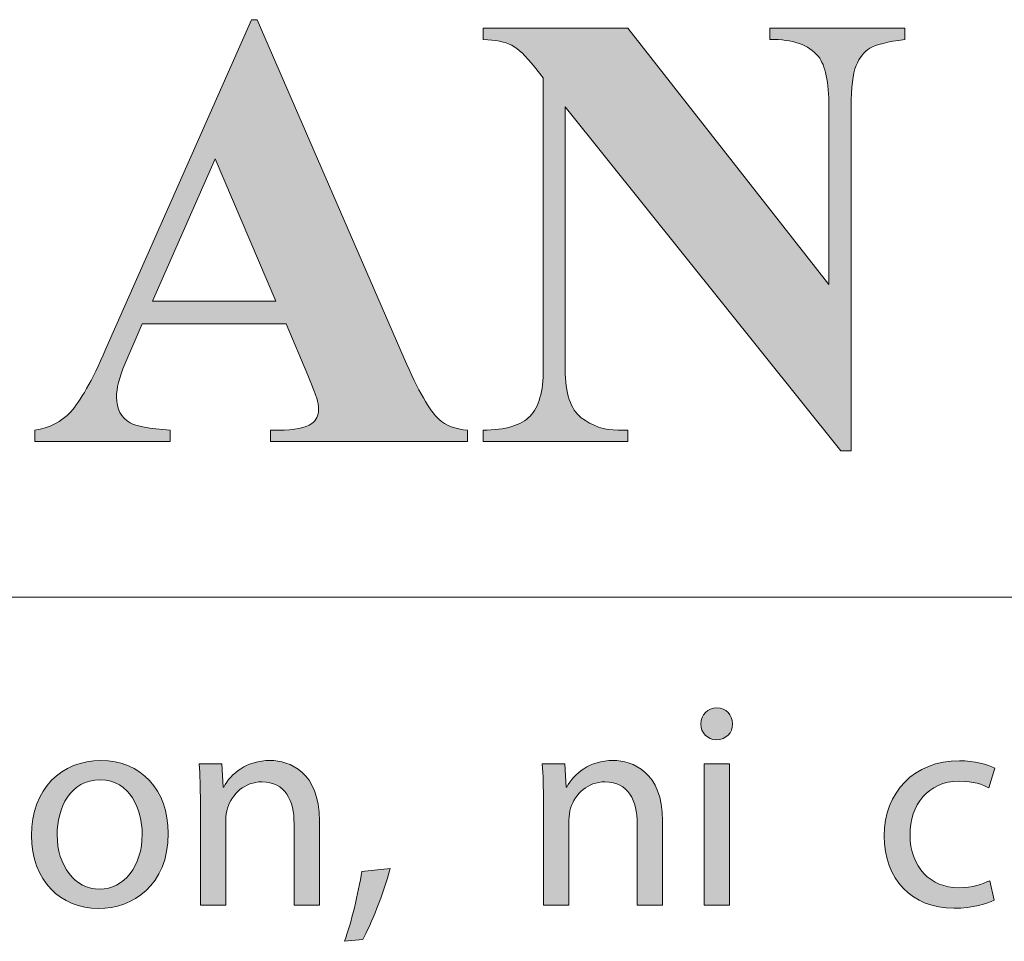
# Model space of a CAD drawing. Units: inches. Extents: x 0 to 16.5, y 0 to 11.7.
# Drawn here: x 13.2 to 13.7, y 0.4 to 0.9 of the extents above; entities that cross this region are included whole.
import ezdxf

# ---------------------------------------------------------------- set-up
doc = ezdxf.new("R2010")
doc.units = ezdxf.units.IN
doc.header["$MEASUREMENT"] = 0
doc.layers.add('Calque 1', color=7, linetype='Continuous')

# ---------------------------------------------------------------- blocks, each defined once
blk = doc.blocks.new('block 3')
at = {"layer": 'Calque 1', "true_color": 0xffffff}
h = blk.add_hatch(color=7, dxfattribs=at)
h.dxf.hatch_style = 2
edge = h.paths.add_edge_path()
edge.add_spline(control_points=[(13.5483, 0.53152), (13.54843, 0.52744), (13.54548, 0.52417), (13.54076, 0.52417), (13.53658, 0.52417), (13.53361, 0.52744), (13.53361, 0.53152), (13.53361, 0.53575), (13.53672, 0.53902), (13.54103, 0.53902), (13.54548, 0.53902), (13.5483, 0.53575), (13.5483, 0.53152)], knot_values=[0, 0, 0, 0, 1, 1, 1, 2, 2, 2, 3, 3, 3, 4, 4, 4, 4], degree=3, periodic=1)
h.paths.add_polyline_path([(13.53509, 0.44704), (13.53509, 0.51299), (13.54696, 0.51299), (13.54696, 0.44704)])
h = blk.add_hatch(color=7, dxfattribs=at)
h.dxf.hatch_style = 2
edge = h.paths.add_edge_path()
edge.add_spline(control_points=[(13.2854, 0.48056), (13.2854, 0.45616), (13.26869, 0.44553), (13.25292, 0.44553), (13.23526, 0.44553), (13.22165, 0.45862), (13.22165, 0.47947), (13.22165, 0.50155), (13.23593, 0.51449), (13.254, 0.51449), (13.27273, 0.51449), (13.2854, 0.50072), (13.2854, 0.48056)], knot_values=[0, 0, 0, 0, 1, 1, 1, 2, 2, 2, 3, 3, 3, 4, 4, 4, 4], degree=3, periodic=1)
edge = h.paths.add_edge_path()
edge.add_spline(control_points=[(13.23364, 0.47987), (13.23364, 0.46543), (13.24186, 0.45454), (13.25346, 0.45454), (13.26478, 0.45454), (13.27327, 0.46529), (13.27327, 0.48014), (13.27327, 0.49132), (13.26774, 0.50549), (13.25373, 0.50549), (13.23971, 0.50549), (13.23364, 0.49242), (13.23364, 0.47987)], knot_values=[0, 0, 0, 0, 1, 1, 1, 2, 2, 2, 3, 3, 3, 4, 4, 4, 4], degree=3, periodic=1)
h = blk.add_hatch(color=7, dxfattribs=at)
h.dxf.hatch_style = 2
edge = h.paths.add_edge_path()
edge.add_spline(control_points=[(13.30037, 0.49514), (13.30037, 0.50195), (13.30024, 0.50754), (13.29985, 0.51299), (13.29985, 0.51299), (13.31036, 0.51299), (13.31036, 0.51299), (13.31036, 0.51299), (13.31104, 0.50209), (13.31104, 0.50209), (13.31104, 0.50209), (13.31129, 0.50209), (13.31129, 0.50209), (13.31453, 0.50836), (13.32208, 0.51449), (13.33286, 0.51449), (13.34189, 0.51449), (13.35592, 0.50903), (13.35592, 0.48642), (13.35592, 0.48642), (13.35592, 0.44704), (13.35592, 0.44704), (13.35592, 0.44704), (13.34405, 0.44704), (13.34405, 0.44704), (13.34405, 0.44704), (13.34405, 0.48505), (13.34405, 0.48505), (13.34405, 0.49569), (13.34014, 0.50454), (13.32895, 0.50454), (13.32114, 0.50454), (13.31508, 0.49896), (13.31306, 0.49228), (13.31251, 0.49078), (13.31224, 0.48873), (13.31224, 0.48669), (13.31224, 0.48669), (13.31224, 0.44704), (13.31224, 0.44704), (13.31224, 0.44704), (13.30037, 0.44704), (13.30037, 0.44704), (13.30037, 0.44704), (13.30037, 0.49514), (13.30037, 0.49514)], knot_values=[0, 0, 0, 0, 1, 1, 1, 2, 2, 2, 3, 3, 3, 4, 4, 4, 5, 5, 5, 6, 6, 6, 7, 7, 7, 8, 8, 8, 9, 9, 9, 10, 10, 10, 11, 11, 11, 12, 12, 12, 13, 13, 13, 14, 14, 14, 15, 15, 15, 15], degree=3, periodic=1)
h = blk.add_hatch(color=7, dxfattribs=at)
h.dxf.hatch_style = 2
edge = h.paths.add_edge_path()
edge.add_spline(control_points=[(13.46026, 0.49514), (13.46026, 0.50195), (13.46012, 0.50754), (13.45973, 0.51299), (13.45973, 0.51299), (13.47024, 0.51299), (13.47024, 0.51299), (13.47024, 0.51299), (13.47092, 0.50209), (13.47092, 0.50209), (13.47092, 0.50209), (13.47118, 0.50209), (13.47118, 0.50209), (13.47442, 0.50836), (13.48196, 0.51449), (13.49274, 0.51449), (13.50178, 0.51449), (13.5158, 0.50903), (13.5158, 0.48642), (13.5158, 0.48642), (13.5158, 0.44704), (13.5158, 0.44704), (13.5158, 0.44704), (13.50393, 0.44704), (13.50393, 0.44704), (13.50393, 0.44704), (13.50393, 0.48505), (13.50393, 0.48505), (13.50393, 0.49569), (13.50003, 0.50454), (13.48884, 0.50454), (13.48102, 0.50454), (13.47496, 0.49896), (13.47294, 0.49228), (13.4724, 0.49078), (13.47213, 0.48873), (13.47213, 0.48669), (13.47213, 0.48669), (13.47213, 0.44704), (13.47213, 0.44704), (13.47213, 0.44704), (13.46026, 0.44704), (13.46026, 0.44704), (13.46026, 0.44704), (13.46026, 0.49514), (13.46026, 0.49514)], knot_values=[0, 0, 0, 0, 1, 1, 1, 2, 2, 2, 3, 3, 3, 4, 4, 4, 5, 5, 5, 6, 6, 6, 7, 7, 7, 8, 8, 8, 9, 9, 9, 10, 10, 10, 11, 11, 11, 12, 12, 12, 13, 13, 13, 14, 14, 14, 15, 15, 15, 15], degree=3, periodic=1)
h = blk.add_hatch(color=7, dxfattribs=at)
h.dxf.hatch_style = 2
edge = h.paths.add_edge_path()
edge.add_spline(control_points=[(13.6703, 0.44949), (13.6672, 0.44785), (13.66032, 0.44568), (13.65157, 0.44568), (13.63189, 0.44568), (13.61909, 0.45916), (13.61909, 0.47933), (13.61909, 0.49963), (13.63283, 0.51435), (13.65412, 0.51435), (13.66113, 0.51435), (13.66733, 0.51259), (13.67057, 0.51095), (13.67057, 0.51095), (13.66787, 0.50168), (13.66787, 0.50168), (13.66504, 0.50331), (13.66059, 0.50481), (13.65412, 0.50481), (13.63916, 0.50481), (13.63108, 0.49364), (13.63108, 0.47987), (13.63108, 0.46461), (13.64079, 0.45521), (13.65373, 0.45521), (13.66045, 0.45521), (13.6649, 0.45698), (13.66828, 0.45848), (13.66828, 0.45848), (13.6703, 0.44949), (13.6703, 0.44949)], knot_values=[0, 0, 0, 0, 1, 1, 1, 2, 2, 2, 3, 3, 3, 4, 4, 4, 5, 5, 5, 6, 6, 6, 7, 7, 7, 8, 8, 8, 9, 9, 9, 10, 10, 10, 10], degree=3, periodic=1)
h = blk.add_hatch(color=7, dxfattribs=at)
h.dxf.hatch_style = 2
edge = h.paths.add_edge_path()
edge.add_spline(control_points=[(13.36753, 0.43027), (13.3705, 0.43831), (13.37413, 0.45289), (13.37561, 0.46284), (13.37561, 0.46284), (13.38882, 0.46421), (13.38882, 0.46421), (13.38573, 0.45262), (13.37979, 0.4375), (13.37602, 0.4311), (13.37602, 0.4311), (13.36753, 0.43027), (13.36753, 0.43027)], knot_values=[0, 0, 0, 0, 1, 1, 1, 2, 2, 2, 3, 3, 3, 4, 4, 4, 4], degree=3, periodic=1)
at = {"layer": 'Calque 1', "lineweight": 0}
blk.add_lwpolyline([(13.53509, 0.44704), (13.53509, 0.51299), (13.54696, 0.51299), (13.54696, 0.44704), (13.53509, 0.44704)], dxfattribs=at)
for points, knots in [([(13.5483, 0.53152), (13.54843, 0.52744), (13.54548, 0.52417), (13.54076, 0.52417), (13.53658, 0.52417), (13.53361, 0.52744), (13.53361, 0.53152), (13.53361, 0.53575), (13.53672, 0.53902), (13.54103, 0.53902), (13.54548, 0.53902), (13.5483, 0.53575), (13.5483, 0.53152)], [0, 0, 0, 0, 1, 1, 1, 2, 2, 2, 3, 3, 3, 4, 4, 4, 4]), ([(13.2854, 0.48056), (13.2854, 0.45616), (13.26869, 0.44553), (13.25292, 0.44553), (13.23526, 0.44553), (13.22165, 0.45862), (13.22165, 0.47947), (13.22165, 0.50155), (13.23593, 0.51449), (13.254, 0.51449), (13.27273, 0.51449), (13.2854, 0.50072), (13.2854, 0.48056)], [0, 0, 0, 0, 1, 1, 1, 2, 2, 2, 3, 3, 3, 4, 4, 4, 4]), ([(13.30037, 0.49514), (13.30037, 0.50195), (13.30024, 0.50754), (13.29985, 0.51299), (13.29985, 0.51299), (13.31036, 0.51299), (13.31036, 0.51299), (13.31036, 0.51299), (13.31104, 0.50209), (13.31104, 0.50209), (13.31104, 0.50209), (13.31129, 0.50209), (13.31129, 0.50209), (13.31453, 0.50836), (13.32208, 0.51449), (13.33286, 0.51449), (13.34189, 0.51449), (13.35592, 0.50903), (13.35592, 0.48642), (13.35592, 0.48642), (13.35592, 0.44704), (13.35592, 0.44704), (13.35592, 0.44704), (13.34405, 0.44704), (13.34405, 0.44704), (13.34405, 0.44704), (13.34405, 0.48505), (13.34405, 0.48505), (13.34405, 0.49569), (13.34014, 0.50454), (13.32895, 0.50454), (13.32114, 0.50454), (13.31508, 0.49896), (13.31306, 0.49228), (13.31251, 0.49078), (13.31224, 0.48873), (13.31224, 0.48669), (13.31224, 0.48669), (13.31224, 0.44704), (13.31224, 0.44704), (13.31224, 0.44704), (13.30037, 0.44704), (13.30037, 0.44704), (13.30037, 0.44704), (13.30037, 0.49514), (13.30037, 0.49514)], [0, 0, 0, 0, 1, 1, 1, 2, 2, 2, 3, 3, 3, 4, 4, 4, 5, 5, 5, 6, 6, 6, 7, 7, 7, 8, 8, 8, 9, 9, 9, 10, 10, 10, 11, 11, 11, 12, 12, 12, 13, 13, 13, 14, 14, 14, 15, 15, 15, 15]), ([(13.46026, 0.49514), (13.46026, 0.50195), (13.46012, 0.50754), (13.45973, 0.51299), (13.45973, 0.51299), (13.47024, 0.51299), (13.47024, 0.51299), (13.47024, 0.51299), (13.47092, 0.50209), (13.47092, 0.50209), (13.47092, 0.50209), (13.47118, 0.50209), (13.47118, 0.50209), (13.47442, 0.50836), (13.48196, 0.51449), (13.49274, 0.51449), (13.50178, 0.51449), (13.5158, 0.50903), (13.5158, 0.48642), (13.5158, 0.48642), (13.5158, 0.44704), (13.5158, 0.44704), (13.5158, 0.44704), (13.50393, 0.44704), (13.50393, 0.44704), (13.50393, 0.44704), (13.50393, 0.48505), (13.50393, 0.48505), (13.50393, 0.49569), (13.50003, 0.50454), (13.48884, 0.50454), (13.48102, 0.50454), (13.47496, 0.49896), (13.47294, 0.49228), (13.4724, 0.49078), (13.47213, 0.48873), (13.47213, 0.48669), (13.47213, 0.48669), (13.47213, 0.44704), (13.47213, 0.44704), (13.47213, 0.44704), (13.46026, 0.44704), (13.46026, 0.44704), (13.46026, 0.44704), (13.46026, 0.49514), (13.46026, 0.49514)], [0, 0, 0, 0, 1, 1, 1, 2, 2, 2, 3, 3, 3, 4, 4, 4, 5, 5, 5, 6, 6, 6, 7, 7, 7, 8, 8, 8, 9, 9, 9, 10, 10, 10, 11, 11, 11, 12, 12, 12, 13, 13, 13, 14, 14, 14, 15, 15, 15, 15]), ([(13.6703, 0.44949), (13.6672, 0.44785), (13.66032, 0.44568), (13.65157, 0.44568), (13.63189, 0.44568), (13.61909, 0.45916), (13.61909, 0.47933), (13.61909, 0.49963), (13.63283, 0.51435), (13.65412, 0.51435), (13.66113, 0.51435), (13.66733, 0.51259), (13.67057, 0.51095), (13.67057, 0.51095), (13.66787, 0.50168), (13.66787, 0.50168), (13.66504, 0.50331), (13.66059, 0.50481), (13.65412, 0.50481), (13.63916, 0.50481), (13.63108, 0.49364), (13.63108, 0.47987), (13.63108, 0.46461), (13.64079, 0.45521), (13.65373, 0.45521), (13.66045, 0.45521), (13.6649, 0.45698), (13.66828, 0.45848), (13.66828, 0.45848), (13.6703, 0.44949), (13.6703, 0.44949)], [0, 0, 0, 0, 1, 1, 1, 2, 2, 2, 3, 3, 3, 4, 4, 4, 5, 5, 5, 6, 6, 6, 7, 7, 7, 8, 8, 8, 9, 9, 9, 10, 10, 10, 10]), ([(13.23364, 0.47987), (13.23364, 0.46543), (13.24186, 0.45454), (13.25346, 0.45454), (13.26478, 0.45454), (13.27327, 0.46529), (13.27327, 0.48014), (13.27327, 0.49132), (13.26774, 0.50549), (13.25373, 0.50549), (13.23971, 0.50549), (13.23364, 0.49242), (13.23364, 0.47987)], [0, 0, 0, 0, 1, 1, 1, 2, 2, 2, 3, 3, 3, 4, 4, 4, 4]), ([(13.36753, 0.43027), (13.3705, 0.43831), (13.37413, 0.45289), (13.37561, 0.46284), (13.37561, 0.46284), (13.38882, 0.46421), (13.38882, 0.46421), (13.38573, 0.45262), (13.37979, 0.4375), (13.37602, 0.4311), (13.37602, 0.4311), (13.36753, 0.43027), (13.36753, 0.43027)], [0, 0, 0, 0, 1, 1, 1, 2, 2, 2, 3, 3, 3, 4, 4, 4, 4])]:
    blk.add_open_spline(points, degree=3, knots=knots, dxfattribs=at)

msp = doc.modelspace()

# ---------------------------------------------------------------- hatches: boundary and pattern name
at = {"layer": 'Calque 1', "true_color": 0xffffff}
h = msp.add_hatch(color=7, dxfattribs=at)
h.dxf.hatch_style = 2
edge = h.paths.add_edge_path()
edge.add_spline(control_points=[(12.97765, 0.7536), (12.96859, 0.75133), (12.95327, 0.75019), (12.93169, 0.75019), (12.93169, 0.75019), (12.93169, 0.69683), (12.93169, 0.69683), (12.93169, 0.68642), (12.93233, 0.67987), (12.93359, 0.67717), (12.93485, 0.67447), (12.93709, 0.67232), (12.94031, 0.67071), (12.94353, 0.6691), (12.94944, 0.6683), (12.95803, 0.6683), (12.95803, 0.6683), (12.95803, 0.66305), (12.95803, 0.66305), (12.95803, 0.66305), (12.8615, 0.66305), (12.8615, 0.66305), (12.8615, 0.66305), (12.8615, 0.6683), (12.8615, 0.6683), (12.87028, 0.6683), (12.87623, 0.66913), (12.87936, 0.67078), (12.88249, 0.67244), (12.88469, 0.67459), (12.88595, 0.67724), (12.88721, 0.67989), (12.88784, 0.68642), (12.88784, 0.69683), (12.88784, 0.69683), (12.88784, 0.82172), (12.88784, 0.82172), (12.88784, 0.83213), (12.88721, 0.83868), (12.88595, 0.84138), (12.88469, 0.84407), (12.88247, 0.84623), (12.87929, 0.84784), (12.87612, 0.84944), (12.87019, 0.85025), (12.8615, 0.85025), (12.8615, 0.85025), (12.8615, 0.8555), (12.8615, 0.8555), (12.8615, 0.8555), (12.9443, 0.8555), (12.9443, 0.8555), (12.97158, 0.8555), (12.99115, 0.85058), (13.00301, 0.84074), (13.01487, 0.8309), (13.0208, 0.8186), (13.0208, 0.80384), (13.0208, 0.79135), (13.01697, 0.78066), (13.00932, 0.77176), (13.00166, 0.76287), (12.9911, 0.75681), (12.97765, 0.7536), (12.97765, 0.7536), (12.97765, 0.7536), (12.97765, 0.7536)], knot_values=[0, 0, 0, 0, 1, 1, 1, 2, 2, 2, 3, 3, 3, 4, 4, 4, 5, 5, 5, 6, 6, 6, 7, 7, 7, 8, 8, 8, 9, 9, 9, 10, 10, 10, 11, 11, 11, 12, 12, 12, 13, 13, 13, 14, 14, 14, 15, 15, 15, 16, 16, 16, 17, 17, 17, 18, 18, 18, 19, 19, 19, 20, 20, 20, 21, 21, 21, 22, 22, 22, 22], degree=3, periodic=1)
edge = h.paths.add_edge_path()
edge.add_spline(control_points=[(12.93169, 0.84443), (12.93169, 0.84443), (12.93169, 0.76126), (12.93169, 0.76126), (12.93478, 0.76107), (12.93711, 0.76098), (12.9387, 0.76098), (12.9501, 0.76098), (12.95888, 0.76441), (12.96504, 0.77127), (12.97121, 0.77813), (12.97429, 0.78875), (12.97429, 0.80313), (12.97429, 0.81741), (12.97121, 0.82787), (12.96504, 0.83449), (12.95888, 0.84112), (12.94967, 0.84443), (12.93744, 0.84443), (12.93744, 0.84443), (12.93169, 0.84443), (12.93169, 0.84443)], knot_values=[0, 0, 0, 0, 1, 1, 1, 2, 2, 2, 3, 3, 3, 4, 4, 4, 5, 5, 5, 6, 6, 6, 7, 7, 7, 7], degree=3, periodic=1)
edge = h.paths.add_edge_path()
edge.add_spline(control_points=[(13.2107, 0.7306), (13.2107, 0.7306), (13.20355, 0.66305), (13.20355, 0.66305), (13.20355, 0.66305), (13.03486, 0.66305), (13.03486, 0.66305), (13.03486, 0.66305), (13.03486, 0.6683), (13.03486, 0.6683), (13.03486, 0.6683), (13.04116, 0.6683), (13.04116, 0.6683), (13.04667, 0.6683), (13.05111, 0.66929), (13.05447, 0.67128), (13.0569, 0.6726), (13.05877, 0.67487), (13.06008, 0.67809), (13.06111, 0.68036), (13.06162, 0.68632), (13.06162, 0.69598), (13.06162, 0.69598), (13.06162, 0.82257), (13.06162, 0.82257), (13.06162, 0.83241), (13.06111, 0.83856), (13.06008, 0.84102), (13.05905, 0.84348), (13.05697, 0.84564), (13.05384, 0.84748), (13.05071, 0.84933), (13.04649, 0.85025), (13.04116, 0.85025), (13.04116, 0.85025), (13.03486, 0.85025), (13.03486, 0.85025), (13.03486, 0.85025), (13.03486, 0.8555), (13.03486, 0.8555), (13.03486, 0.8555), (13.13616, 0.8555), (13.13616, 0.8555), (13.13616, 0.8555), (13.13616, 0.85025), (13.13616, 0.85025), (13.13616, 0.85025), (13.12789, 0.85025), (13.12789, 0.85025), (13.12238, 0.85025), (13.11794, 0.84925), (13.11458, 0.84727), (13.11215, 0.84594), (13.11024, 0.84367), (13.10884, 0.84045), (13.10781, 0.83818), (13.1073, 0.83222), (13.1073, 0.82257), (13.1073, 0.82257), (13.1073, 0.69995), (13.1073, 0.69995), (13.1073, 0.69011), (13.10786, 0.68384), (13.10898, 0.68114), (13.1101, 0.67845), (13.11229, 0.67644), (13.11556, 0.67511), (13.1179, 0.67426), (13.12355, 0.67383), (13.13252, 0.67383), (13.13252, 0.67383), (13.14835, 0.67383), (13.14835, 0.67383), (13.15844, 0.67383), (13.16684, 0.67563), (13.17357, 0.67923), (13.18029, 0.68282), (13.18611, 0.6885), (13.19101, 0.69626), (13.19592, 0.70402), (13.20056, 0.71547), (13.20495, 0.7306), (13.20495, 0.7306), (13.2107, 0.7306), (13.2107, 0.7306)], knot_values=[0, 0, 0, 0, 1, 1, 1, 2, 2, 2, 3, 3, 3, 4, 4, 4, 5, 5, 5, 6, 6, 6, 7, 7, 7, 8, 8, 8, 9, 9, 9, 10, 10, 10, 11, 11, 11, 12, 12, 12, 13, 13, 13, 14, 14, 14, 15, 15, 15, 16, 16, 16, 17, 17, 17, 18, 18, 18, 19, 19, 19, 20, 20, 20, 21, 21, 21, 22, 22, 22, 23, 23, 23, 24, 24, 24, 25, 25, 25, 26, 26, 26, 27, 27, 27, 28, 28, 28, 28], degree=3, periodic=1)
edge = h.paths.add_edge_path()
edge.add_spline(control_points=[(13.3403, 0.71783), (13.3403, 0.71783), (13.27319, 0.71783), (13.27319, 0.71783), (13.27319, 0.71783), (13.2652, 0.6991), (13.2652, 0.6991), (13.26259, 0.69285), (13.26128, 0.68769), (13.26128, 0.68363), (13.26128, 0.67823), (13.26343, 0.67426), (13.26773, 0.67171), (13.27025, 0.67019), (13.27646, 0.66906), (13.28636, 0.6683), (13.28636, 0.6683), (13.28636, 0.66305), (13.28636, 0.66305), (13.28636, 0.66305), (13.22317, 0.66305), (13.22317, 0.66305), (13.22317, 0.66305), (13.22317, 0.6683), (13.22317, 0.6683), (13.22999, 0.66934), (13.23559, 0.6722), (13.23998, 0.67689), (13.24437, 0.68157), (13.24979, 0.69124), (13.25624, 0.70591), (13.25624, 0.70591), (13.32419, 0.85947), (13.32419, 0.85947), (13.32419, 0.85947), (13.32685, 0.85947), (13.32685, 0.85947), (13.32685, 0.85947), (13.39537, 0.70165), (13.39537, 0.70165), (13.4019, 0.6867), (13.40727, 0.67729), (13.41148, 0.67341), (13.41465, 0.67048), (13.41914, 0.66877), (13.42493, 0.6683), (13.42493, 0.6683), (13.42493, 0.66305), (13.42493, 0.66305), (13.42493, 0.66305), (13.33302, 0.66305), (13.33302, 0.66305), (13.33302, 0.66305), (13.33302, 0.6683), (13.33302, 0.6683), (13.33302, 0.6683), (13.3368, 0.6683), (13.3368, 0.6683), (13.34418, 0.6683), (13.34936, 0.66934), (13.35235, 0.67142), (13.3544, 0.67293), (13.35543, 0.67511), (13.35543, 0.67795), (13.35543, 0.67965), (13.35515, 0.6814), (13.35459, 0.6832), (13.3544, 0.68405), (13.353, 0.6876), (13.35039, 0.69385), (13.35039, 0.69385), (13.3403, 0.71783), (13.3403, 0.71783)], knot_values=[0, 0, 0, 0, 1, 1, 1, 2, 2, 2, 3, 3, 3, 4, 4, 4, 5, 5, 5, 6, 6, 6, 7, 7, 7, 8, 8, 8, 9, 9, 9, 10, 10, 10, 11, 11, 11, 12, 12, 12, 13, 13, 13, 14, 14, 14, 15, 15, 15, 16, 16, 16, 17, 17, 17, 18, 18, 18, 19, 19, 19, 20, 20, 20, 21, 21, 21, 22, 22, 22, 23, 23, 23, 24, 24, 24, 24], degree=3, periodic=1)
h.paths.add_polyline_path([(13.33554, 0.72833), (13.30724, 0.79461), (13.27809, 0.72833)])
edge = h.paths.add_edge_path()
edge.add_spline(control_points=[(13.49956, 0.8555), (13.49956, 0.8555), (13.59329, 0.73614), (13.59329, 0.73614), (13.59329, 0.73614), (13.59329, 0.81888), (13.59329, 0.81888), (13.59329, 0.83042), (13.59166, 0.83823), (13.58839, 0.8423), (13.5839, 0.84779), (13.57638, 0.85044), (13.56583, 0.85025), (13.56583, 0.85025), (13.56583, 0.8555), (13.56583, 0.8555), (13.56583, 0.8555), (13.6286, 0.8555), (13.6286, 0.8555), (13.6286, 0.8555), (13.6286, 0.85025), (13.6286, 0.85025), (13.62057, 0.84921), (13.61517, 0.84786), (13.61242, 0.8462), (13.60966, 0.84455), (13.60751, 0.84185), (13.60597, 0.83811), (13.60443, 0.83437), (13.60366, 0.82797), (13.60366, 0.81888), (13.60366, 0.81888), (13.60366, 0.65865), (13.60366, 0.65865), (13.60366, 0.65865), (13.5989, 0.65865), (13.5989, 0.65865), (13.5989, 0.65865), (13.47042, 0.81888), (13.47042, 0.81888), (13.47042, 0.81888), (13.47042, 0.69654), (13.47042, 0.69654), (13.47042, 0.68547), (13.47291, 0.678), (13.47791, 0.67412), (13.48291, 0.67024), (13.48863, 0.6683), (13.49508, 0.6683), (13.49508, 0.6683), (13.49956, 0.6683), (13.49956, 0.6683), (13.49956, 0.6683), (13.49956, 0.66305), (13.49956, 0.66305), (13.49956, 0.66305), (13.43217, 0.66305), (13.43217, 0.66305), (13.43217, 0.66305), (13.43217, 0.6683), (13.43217, 0.6683), (13.44263, 0.66839), (13.44991, 0.67057), (13.45402, 0.67483), (13.45813, 0.67909), (13.46019, 0.68632), (13.46019, 0.69654), (13.46019, 0.69654), (13.46019, 0.83237), (13.46019, 0.83237), (13.46019, 0.83237), (13.45613, 0.83747), (13.45613, 0.83747), (13.45211, 0.84258), (13.44856, 0.84594), (13.44548, 0.84755), (13.44239, 0.84916), (13.43796, 0.85006), (13.43217, 0.85025), (13.43217, 0.85025), (13.43217, 0.8555), (13.43217, 0.8555), (13.43217, 0.8555), (13.49956, 0.8555), (13.49956, 0.8555)], knot_values=[0, 0, 0, 0, 1, 1, 1, 2, 2, 2, 3, 3, 3, 4, 4, 4, 5, 5, 5, 6, 6, 6, 7, 7, 7, 8, 8, 8, 9, 9, 9, 10, 10, 10, 11, 11, 11, 12, 12, 12, 13, 13, 13, 14, 14, 14, 15, 15, 15, 16, 16, 16, 17, 17, 17, 18, 18, 18, 19, 19, 19, 20, 20, 20, 21, 21, 21, 22, 22, 22, 23, 23, 23, 24, 24, 24, 25, 25, 25, 26, 26, 26, 27, 27, 27, 28, 28, 28, 28], degree=3, periodic=1)
edge = h.paths.add_edge_path()
edge.add_spline(control_points=[(13.77847, 0.8555), (13.77847, 0.8555), (13.8722, 0.73614), (13.8722, 0.73614), (13.8722, 0.73614), (13.8722, 0.81888), (13.8722, 0.81888), (13.8722, 0.83042), (13.87057, 0.83823), (13.8673, 0.8423), (13.86281, 0.84779), (13.85529, 0.85044), (13.84474, 0.85025), (13.84474, 0.85025), (13.84474, 0.8555), (13.84474, 0.8555), (13.84474, 0.8555), (13.90751, 0.8555), (13.90751, 0.8555), (13.90751, 0.8555), (13.90751, 0.85025), (13.90751, 0.85025), (13.89948, 0.84921), (13.89408, 0.84786), (13.89133, 0.8462), (13.88857, 0.84455), (13.88642, 0.84185), (13.88488, 0.83811), (13.88334, 0.83437), (13.88257, 0.82797), (13.88257, 0.81888), (13.88257, 0.81888), (13.88257, 0.65865), (13.88257, 0.65865), (13.88257, 0.65865), (13.87781, 0.65865), (13.87781, 0.65865), (13.87781, 0.65865), (13.74933, 0.81888), (13.74933, 0.81888), (13.74933, 0.81888), (13.74933, 0.69654), (13.74933, 0.69654), (13.74933, 0.68547), (13.75182, 0.678), (13.75682, 0.67412), (13.76182, 0.67024), (13.76754, 0.6683), (13.77399, 0.6683), (13.77399, 0.6683), (13.77847, 0.6683), (13.77847, 0.6683), (13.77847, 0.6683), (13.77847, 0.66305), (13.77847, 0.66305), (13.77847, 0.66305), (13.71108, 0.66305), (13.71108, 0.66305), (13.71108, 0.66305), (13.71108, 0.6683), (13.71108, 0.6683), (13.72154, 0.66839), (13.72882, 0.67057), (13.73293, 0.67483), (13.73704, 0.67909), (13.7391, 0.68632), (13.7391, 0.69654), (13.7391, 0.69654), (13.7391, 0.83237), (13.7391, 0.83237), (13.7391, 0.83237), (13.73503, 0.83747), (13.73503, 0.83747), (13.73102, 0.84258), (13.72747, 0.84594), (13.72439, 0.84755), (13.7213, 0.84916), (13.71687, 0.85006), (13.71108, 0.85025), (13.71108, 0.85025), (13.71108, 0.8555), (13.71108, 0.8555), (13.71108, 0.8555), (13.77847, 0.8555), (13.77847, 0.8555)], knot_values=[0, 0, 0, 0, 1, 1, 1, 2, 2, 2, 3, 3, 3, 4, 4, 4, 5, 5, 5, 6, 6, 6, 7, 7, 7, 8, 8, 8, 9, 9, 9, 10, 10, 10, 11, 11, 11, 12, 12, 12, 13, 13, 13, 14, 14, 14, 15, 15, 15, 16, 16, 16, 17, 17, 17, 18, 18, 18, 19, 19, 19, 20, 20, 20, 21, 21, 21, 22, 22, 22, 23, 23, 23, 24, 24, 24, 25, 25, 25, 26, 26, 26, 27, 27, 27, 28, 28, 28, 28], degree=3, periodic=1)
edge = h.paths.add_edge_path()
edge.add_spline(control_points=[(13.97093, 0.85947), (13.97906, 0.85947), (13.987, 0.85737), (13.99475, 0.85316), (14.0025, 0.84895), (14.00855, 0.84289), (14.01289, 0.83499), (14.01724, 0.82709), (14.01941, 0.81888), (14.01941, 0.81037), (14.01941, 0.79684), (14.01467, 0.78527), (14.00519, 0.77567), (13.99571, 0.76606), (13.98429, 0.76126), (13.97093, 0.76126), (13.95757, 0.76126), (13.94615, 0.76606), (13.93667, 0.77567), (13.92719, 0.78527), (13.92245, 0.79684), (13.92245, 0.81037), (13.92245, 0.81888), (13.92462, 0.82709), (13.92897, 0.83499), (13.93331, 0.84289), (13.93936, 0.84895), (13.94711, 0.85316), (13.95486, 0.85737), (13.9628, 0.85947), (13.97093, 0.85947)], knot_values=[0, 0, 0, 0, 1, 1, 1, 2, 2, 2, 3, 3, 3, 4, 4, 4, 5, 5, 5, 6, 6, 6, 7, 7, 7, 8, 8, 8, 9, 9, 9, 10, 10, 10, 10], degree=3, periodic=1)
edge = h.paths.add_edge_path()
edge.add_spline(control_points=[(13.97093, 0.84102), (13.96252, 0.84102), (13.9554, 0.83804), (13.94956, 0.83208), (13.94373, 0.82612), (13.94081, 0.81893), (13.94081, 0.81051), (13.94081, 0.80209), (13.94375, 0.7949), (13.94963, 0.78894), (13.95552, 0.78298), (13.96262, 0.77999), (13.97093, 0.77999), (13.97924, 0.77999), (13.98634, 0.78298), (13.99223, 0.78894), (13.99811, 0.7949), (14.00105, 0.80209), (14.00105, 0.81051), (14.00105, 0.81893), (13.99811, 0.82612), (13.99223, 0.83208), (13.98634, 0.83804), (13.97924, 0.84102), (13.97093, 0.84102)], knot_values=[0, 0, 0, 0, 1, 1, 1, 2, 2, 2, 3, 3, 3, 4, 4, 4, 5, 5, 5, 6, 6, 6, 7, 7, 7, 8, 8, 8, 8], degree=3, periodic=1)
edge = h.paths.add_edge_path()
edge.add_spline(control_points=[(14.17692, 0.75076), (14.17692, 0.75076), (14.17692, 0.69683), (14.17692, 0.69683), (14.17692, 0.68642), (14.17755, 0.67987), (14.17881, 0.67717), (14.18007, 0.67447), (14.18229, 0.67232), (14.18546, 0.67071), (14.18864, 0.6691), (14.19457, 0.6683), (14.20326, 0.6683), (14.20326, 0.6683), (14.20326, 0.66305), (14.20326, 0.66305), (14.20326, 0.66305), (14.10602, 0.66305), (14.10602, 0.66305), (14.10602, 0.66305), (14.10602, 0.6683), (14.10602, 0.6683), (14.1148, 0.6683), (14.12076, 0.66913), (14.12389, 0.67078), (14.12702, 0.67244), (14.12921, 0.67459), (14.13047, 0.67724), (14.13173, 0.67989), (14.13236, 0.68642), (14.13236, 0.69683), (14.13236, 0.69683), (14.13236, 0.82172), (14.13236, 0.82172), (14.13236, 0.83213), (14.13173, 0.83868), (14.13047, 0.84138), (14.12921, 0.84407), (14.12699, 0.84623), (14.12382, 0.84784), (14.12064, 0.84944), (14.11471, 0.85025), (14.10602, 0.85025), (14.10602, 0.85025), (14.10602, 0.8555), (14.10602, 0.8555), (14.10602, 0.8555), (14.19429, 0.8555), (14.19429, 0.8555), (14.21727, 0.8555), (14.23408, 0.85389), (14.24473, 0.85067), (14.25538, 0.84746), (14.26407, 0.84152), (14.27079, 0.83286), (14.27752, 0.8242), (14.28088, 0.81406), (14.28088, 0.80242), (14.28088, 0.78823), (14.27583, 0.77649), (14.26575, 0.76722), (14.2593, 0.76135), (14.25029, 0.75695), (14.23871, 0.75402), (14.23871, 0.75402), (14.28438, 0.68888), (14.28438, 0.68888), (14.29036, 0.68046), (14.29461, 0.67521), (14.29713, 0.67313), (14.30096, 0.67019), (14.3054, 0.66858), (14.31044, 0.6683), (14.31044, 0.6683), (14.31044, 0.66305), (14.31044, 0.66305), (14.31044, 0.66305), (14.25062, 0.66305), (14.25062, 0.66305), (14.25062, 0.66305), (14.18939, 0.75076), (14.18939, 0.75076), (14.18939, 0.75076), (14.17692, 0.75076), (14.17692, 0.75076)], knot_values=[0, 0, 0, 0, 1, 1, 1, 2, 2, 2, 3, 3, 3, 4, 4, 4, 5, 5, 5, 6, 6, 6, 7, 7, 7, 8, 8, 8, 9, 9, 9, 10, 10, 10, 11, 11, 11, 12, 12, 12, 13, 13, 13, 14, 14, 14, 15, 15, 15, 16, 16, 16, 17, 17, 17, 18, 18, 18, 19, 19, 19, 20, 20, 20, 21, 21, 21, 22, 22, 22, 23, 23, 23, 24, 24, 24, 25, 25, 25, 26, 26, 26, 27, 27, 27, 28, 28, 28, 28], degree=3, periodic=1)
edge = h.paths.add_edge_path()
edge.add_spline(control_points=[(14.17692, 0.84514), (14.17692, 0.84514), (14.17692, 0.76084), (14.17692, 0.76084), (14.17692, 0.76084), (14.1849, 0.76084), (14.1849, 0.76084), (14.19789, 0.76084), (14.2076, 0.76204), (14.21405, 0.76445), (14.22049, 0.76687), (14.22556, 0.77122), (14.22925, 0.77751), (14.23294, 0.7838), (14.23478, 0.79201), (14.23478, 0.80214), (14.23478, 0.8168), (14.2314, 0.82763), (14.22463, 0.83464), (14.21785, 0.84164), (14.20695, 0.84514), (14.19191, 0.84514), (14.19191, 0.84514), (14.17692, 0.84514), (14.17692, 0.84514)], knot_values=[0, 0, 0, 0, 1, 1, 1, 2, 2, 2, 3, 3, 3, 4, 4, 4, 5, 5, 5, 6, 6, 6, 7, 7, 7, 8, 8, 8, 8], degree=3, periodic=1)
edge = h.paths.add_edge_path()
edge.add_spline(control_points=[(14.31166, 0.66305), (14.31166, 0.66305), (14.31166, 0.6683), (14.31166, 0.6683), (14.31166, 0.6683), (14.31796, 0.6683), (14.31796, 0.6683), (14.32347, 0.6683), (14.3277, 0.66917), (14.33064, 0.67093), (14.33358, 0.67268), (14.33575, 0.67506), (14.33716, 0.67809), (14.338, 0.68008), (14.33842, 0.68604), (14.33842, 0.69598), (14.33842, 0.69598), (14.33842, 0.82257), (14.33842, 0.82257), (14.33842, 0.83241), (14.3379, 0.83856), (14.33688, 0.84102), (14.33585, 0.84348), (14.33377, 0.84564), (14.33064, 0.84748), (14.32751, 0.84933), (14.32328, 0.85025), (14.31796, 0.85025), (14.31796, 0.85025), (14.31166, 0.85025), (14.31166, 0.85025), (14.31166, 0.85025), (14.31166, 0.8555), (14.31166, 0.8555), (14.31166, 0.8555), (14.3967, 0.8555), (14.3967, 0.8555), (14.4194, 0.8555), (14.43766, 0.85238), (14.45149, 0.84613), (14.46839, 0.83847), (14.48121, 0.82688), (14.48995, 0.81136), (14.49868, 0.79584), (14.50304, 0.77829), (14.50304, 0.75871), (14.50304, 0.74517), (14.5009, 0.73271), (14.4966, 0.72131), (14.4923, 0.70991), (14.48675, 0.70049), (14.47993, 0.69307), (14.47311, 0.68564), (14.46524, 0.67968), (14.45632, 0.67518), (14.4474, 0.67069), (14.43649, 0.66721), (14.4236, 0.66475), (14.4179, 0.66362), (14.40894, 0.66305), (14.3967, 0.66305), (14.3967, 0.66305), (14.31166, 0.66305), (14.31166, 0.66305)], knot_values=[0, 0, 0, 0, 1, 1, 1, 2, 2, 2, 3, 3, 3, 4, 4, 4, 5, 5, 5, 6, 6, 6, 7, 7, 7, 8, 8, 8, 9, 9, 9, 10, 10, 10, 11, 11, 11, 12, 12, 12, 13, 13, 13, 14, 14, 14, 15, 15, 15, 16, 16, 16, 17, 17, 17, 18, 18, 18, 19, 19, 19, 20, 20, 20, 21, 21, 21, 21], degree=3, periodic=1)
edge = h.paths.add_edge_path()
edge.add_spline(control_points=[(14.41758, 0.84031), (14.41085, 0.84324), (14.39969, 0.84466), (14.38409, 0.84457), (14.38409, 0.84457), (14.38409, 0.69441), (14.38409, 0.69441), (14.38409, 0.68647), (14.38447, 0.68159), (14.38521, 0.6798), (14.38596, 0.678), (14.38722, 0.67662), (14.389, 0.67568), (14.39152, 0.67426), (14.39516, 0.67355), (14.39992, 0.67355), (14.41552, 0.67355), (14.42743, 0.67894), (14.43565, 0.68973), (14.44686, 0.7043), (14.45247, 0.72691), (14.45247, 0.75757), (14.45247, 0.78227), (14.44864, 0.80199), (14.44098, 0.81675), (14.4349, 0.8283), (14.42711, 0.83615), (14.41758, 0.84031), (14.41758, 0.84031), (14.41758, 0.84031), (14.41758, 0.84031)], knot_values=[0, 0, 0, 0, 1, 1, 1, 2, 2, 2, 3, 3, 3, 4, 4, 4, 5, 5, 5, 6, 6, 6, 7, 7, 7, 8, 8, 8, 9, 9, 9, 10, 10, 10, 10], degree=3, periodic=1)
edge = h.paths.add_edge_path()
edge.add_spline(control_points=[(14.6085, 0.85947), (14.6085, 0.85947), (14.6085, 0.70208), (14.6085, 0.70208), (14.6085, 0.69025), (14.60901, 0.68271), (14.61004, 0.67944), (14.61107, 0.67618), (14.61322, 0.6735), (14.61649, 0.67142), (14.61975, 0.66934), (14.62498, 0.6683), (14.63218, 0.6683), (14.63218, 0.6683), (14.63652, 0.6683), (14.63652, 0.6683), (14.63652, 0.6683), (14.63652, 0.66305), (14.63652, 0.66305), (14.63652, 0.66305), (14.53648, 0.66305), (14.53648, 0.66305), (14.53648, 0.66305), (14.53648, 0.6683), (14.53648, 0.6683), (14.53648, 0.6683), (14.54153, 0.6683), (14.54153, 0.6683), (14.54965, 0.6683), (14.55544, 0.66924), (14.5589, 0.67114), (14.56236, 0.67303), (14.56469, 0.67563), (14.56591, 0.67894), (14.56712, 0.68226), (14.56773, 0.68997), (14.56773, 0.70208), (14.56773, 0.70208), (14.56773, 0.80185), (14.56773, 0.80185), (14.56773, 0.81074), (14.56731, 0.8163), (14.56647, 0.81853), (14.56563, 0.82075), (14.56406, 0.82264), (14.56177, 0.8242), (14.55948, 0.82577), (14.55685, 0.82655), (14.55386, 0.82655), (14.54909, 0.82655), (14.5433, 0.82503), (14.53648, 0.822), (14.53648, 0.822), (14.53396, 0.82711), (14.53396, 0.82711), (14.53396, 0.82711), (14.60388, 0.85947), (14.60388, 0.85947), (14.60388, 0.85947), (14.6085, 0.85947), (14.6085, 0.85947)], knot_values=[0, 0, 0, 0, 1, 1, 1, 2, 2, 2, 3, 3, 3, 4, 4, 4, 5, 5, 5, 6, 6, 6, 7, 7, 7, 8, 8, 8, 9, 9, 9, 10, 10, 10, 11, 11, 11, 12, 12, 12, 13, 13, 13, 14, 14, 14, 15, 15, 15, 16, 16, 16, 17, 17, 17, 18, 18, 18, 19, 19, 19, 20, 20, 20, 20], degree=3, periodic=1)
edge = h.paths.add_edge_path()
edge.add_spline(control_points=[(14.66734, 0.65907), (14.66734, 0.65907), (14.66734, 0.66305), (14.66734, 0.66305), (14.68285, 0.66664), (14.696, 0.67194), (14.70679, 0.67894), (14.71758, 0.68595), (14.72612, 0.6946), (14.73243, 0.70492), (14.73873, 0.71523), (14.74315, 0.7271), (14.74567, 0.74054), (14.73987, 0.73751), (14.73495, 0.73541), (14.73089, 0.73422), (14.72682, 0.73304), (14.72255, 0.73245), (14.71807, 0.73245), (14.70368, 0.73245), (14.6917, 0.7377), (14.68213, 0.7482), (14.67255, 0.75871), (14.66777, 0.77309), (14.66777, 0.79135), (14.66777, 0.80403), (14.67036, 0.81564), (14.67554, 0.82619), (14.68073, 0.83674), (14.68813, 0.84493), (14.69775, 0.85074), (14.70737, 0.85656), (14.71736, 0.85947), (14.72773, 0.85947), (14.73885, 0.85947), (14.74936, 0.85626), (14.75926, 0.84982), (14.76916, 0.84339), (14.77705, 0.83407), (14.78294, 0.82186), (14.78882, 0.80966), (14.79176, 0.79575), (14.79176, 0.78014), (14.79176, 0.75989), (14.78698, 0.74049), (14.7774, 0.72195), (14.76783, 0.7034), (14.75356, 0.68852), (14.7346, 0.67731), (14.71564, 0.6661), (14.69322, 0.66002), (14.66734, 0.65907)], knot_values=[0, 0, 0, 0, 1, 1, 1, 2, 2, 2, 3, 3, 3, 4, 4, 4, 5, 5, 5, 6, 6, 6, 7, 7, 7, 8, 8, 8, 9, 9, 9, 10, 10, 10, 11, 11, 11, 12, 12, 12, 13, 13, 13, 14, 14, 14, 15, 15, 15, 16, 16, 16, 17, 17, 17, 17], degree=3, periodic=1)
edge = h.paths.add_edge_path()
edge.add_spline(control_points=[(14.73334, 0.74792), (14.73698, 0.74792), (14.74179, 0.74943), (14.74777, 0.75246), (14.7487, 0.76306), (14.74917, 0.77238), (14.74917, 0.78042), (14.74917, 0.79764), (14.74721, 0.81368), (14.74328, 0.82853), (14.74104, 0.83676), (14.73773, 0.84282), (14.73334, 0.8467), (14.731, 0.84878), (14.72796, 0.84982), (14.72423, 0.84982), (14.71956, 0.84982), (14.71592, 0.84779), (14.7133, 0.84372), (14.70966, 0.83814), (14.70784, 0.82749), (14.70784, 0.81179), (14.70784, 0.78558), (14.71092, 0.76751), (14.71709, 0.75757), (14.7211, 0.75114), (14.72652, 0.74792), (14.73334, 0.74792), (14.73334, 0.74792), (14.73334, 0.74792), (14.73334, 0.74792)], knot_values=[0, 0, 0, 0, 1, 1, 1, 2, 2, 2, 3, 3, 3, 4, 4, 4, 5, 5, 5, 6, 6, 6, 7, 7, 7, 8, 8, 8, 9, 9, 9, 10, 10, 10, 10], degree=3, periodic=1)
h.paths.add_polyline_path([(14.89068, 0.71514), (14.809, 0.71514), (14.809, 0.74451), (14.89068, 0.74451)])
edge = h.paths.add_edge_path()
edge.add_spline(control_points=[(15.01635, 0.66305), (15.01635, 0.66305), (14.90455, 0.66305), (14.90455, 0.66305), (14.90455, 0.66305), (14.90455, 0.66617), (14.90455, 0.66617), (14.93882, 0.70752), (14.95963, 0.73534), (14.96696, 0.74962), (14.9743, 0.76391), (14.97796, 0.77787), (14.97796, 0.79149), (14.97796, 0.80143), (14.97493, 0.80968), (14.96886, 0.81626), (14.96278, 0.82283), (14.95536, 0.82612), (14.94658, 0.82612), (14.93219, 0.82612), (14.92103, 0.81883), (14.91309, 0.80426), (14.91309, 0.80426), (14.90791, 0.80611), (14.90791, 0.80611), (14.91295, 0.82428), (14.92061, 0.83771), (14.93089, 0.84642), (14.94116, 0.85512), (14.95302, 0.85947), (14.96647, 0.85947), (14.97609, 0.85947), (14.98488, 0.8572), (14.99281, 0.85266), (15.00075, 0.84812), (15.00697, 0.8419), (15.01145, 0.834), (15.01593, 0.8261), (15.01817, 0.81869), (15.01817, 0.81179), (15.01817, 0.7992), (15.01472, 0.78643), (15.00781, 0.77347), (14.99837, 0.75596), (14.97777, 0.73155), (14.94602, 0.70023), (14.94602, 0.70023), (14.98707, 0.70023), (14.98707, 0.70023), (14.99716, 0.70023), (15.00372, 0.70066), (15.00676, 0.70151), (15.00979, 0.70236), (15.01229, 0.7038), (15.01425, 0.70584), (15.01621, 0.70787), (15.01878, 0.71215), (15.02196, 0.71868), (15.02196, 0.71868), (15.027, 0.71868), (15.027, 0.71868), (15.027, 0.71868), (15.01635, 0.66305), (15.01635, 0.66305)], knot_values=[0, 0, 0, 0, 1, 1, 1, 2, 2, 2, 3, 3, 3, 4, 4, 4, 5, 5, 5, 6, 6, 6, 7, 7, 7, 8, 8, 8, 9, 9, 9, 10, 10, 10, 11, 11, 11, 12, 12, 12, 13, 13, 13, 14, 14, 14, 15, 15, 15, 16, 16, 16, 17, 17, 17, 18, 18, 18, 19, 19, 19, 20, 20, 20, 21, 21, 21, 21], degree=3, periodic=1)
edge = h.paths.add_edge_path()
edge.add_spline(control_points=[(15.16459, 0.81732), (15.17085, 0.79963), (15.17398, 0.78028), (15.17398, 0.75927), (15.17398, 0.74007), (15.17131, 0.72214), (15.16599, 0.70548), (15.16281, 0.69527), (15.15854, 0.68689), (15.15317, 0.68036), (15.1478, 0.67383), (15.1417, 0.66865), (15.13489, 0.66482), (15.12807, 0.66099), (15.12064, 0.65907), (15.11261, 0.65907), (15.10345, 0.65907), (15.09519, 0.66144), (15.08781, 0.66617), (15.08043, 0.6709), (15.07389, 0.67767), (15.06819, 0.68647), (15.06408, 0.6929), (15.06049, 0.70146), (15.05741, 0.71215), (15.05339, 0.72663), (15.05138, 0.74158), (15.05138, 0.757), (15.05138, 0.77791), (15.05427, 0.79712), (15.06007, 0.81462), (15.06483, 0.8291), (15.07207, 0.84019), (15.08178, 0.84791), (15.0915, 0.85562), (15.10177, 0.85947), (15.11261, 0.85947), (15.12363, 0.85947), (15.13393, 0.85566), (15.1435, 0.84805), (15.15308, 0.84043), (15.16011, 0.83019), (15.16459, 0.81732), (15.16459, 0.81732), (15.16459, 0.81732), (15.16459, 0.81732)], knot_values=[0, 0, 0, 0, 1, 1, 1, 2, 2, 2, 3, 3, 3, 4, 4, 4, 5, 5, 5, 6, 6, 6, 7, 7, 7, 8, 8, 8, 9, 9, 9, 10, 10, 10, 11, 11, 11, 12, 12, 12, 13, 13, 13, 14, 14, 14, 15, 15, 15, 15], degree=3, periodic=1)
edge = h.paths.add_edge_path()
edge.add_spline(control_points=[(15.13082, 0.75956), (15.13082, 0.79324), (15.13063, 0.81287), (15.13026, 0.81846), (15.12933, 0.83161), (15.12709, 0.8405), (15.12354, 0.84514), (15.1212, 0.84817), (15.11742, 0.84968), (15.11219, 0.84968), (15.10817, 0.84968), (15.10499, 0.84854), (15.10266, 0.84627), (15.0992, 0.84296), (15.09687, 0.83712), (15.09566, 0.82875), (15.09444, 0.82037), (15.09383, 0.79116), (15.09383, 0.74111), (15.09383, 0.71386), (15.09477, 0.6956), (15.09664, 0.68632), (15.09804, 0.67961), (15.10005, 0.67511), (15.10266, 0.67284), (15.10527, 0.67057), (15.10873, 0.66944), (15.11303, 0.66944), (15.1177, 0.66944), (15.1212, 0.67095), (15.12354, 0.67398), (15.12746, 0.67927), (15.1297, 0.68746), (15.13026, 0.69853), (15.13026, 0.69853), (15.13082, 0.75956), (15.13082, 0.75956)], knot_values=[0, 0, 0, 0, 1, 1, 1, 2, 2, 2, 3, 3, 3, 4, 4, 4, 5, 5, 5, 6, 6, 6, 7, 7, 7, 8, 8, 8, 9, 9, 9, 10, 10, 10, 11, 11, 11, 12, 12, 12, 12], degree=3, periodic=1)
h.paths.add_polyline_path([(15.27317, 0.71514), (15.19149, 0.71514), (15.19149, 0.74451), (15.27317, 0.74451)])
edge = h.paths.add_edge_path()
edge.add_spline(control_points=[(15.40361, 0.81732), (15.40987, 0.79963), (15.413, 0.78028), (15.413, 0.75927), (15.413, 0.74007), (15.41034, 0.72214), (15.40501, 0.70548), (15.40184, 0.69527), (15.39756, 0.68689), (15.39219, 0.68036), (15.38682, 0.67383), (15.38073, 0.66865), (15.37391, 0.66482), (15.36709, 0.66099), (15.35966, 0.65907), (15.35163, 0.65907), (15.34248, 0.65907), (15.33421, 0.66144), (15.32683, 0.66617), (15.31945, 0.6709), (15.31291, 0.67767), (15.30722, 0.68647), (15.30311, 0.6929), (15.29951, 0.70146), (15.29643, 0.71215), (15.29241, 0.72663), (15.2904, 0.74158), (15.2904, 0.757), (15.2904, 0.77791), (15.2933, 0.79712), (15.29909, 0.81462), (15.30386, 0.8291), (15.31109, 0.84019), (15.32081, 0.84791), (15.33052, 0.85562), (15.34079, 0.85947), (15.35163, 0.85947), (15.36265, 0.85947), (15.37295, 0.85566), (15.38253, 0.84805), (15.3921, 0.84043), (15.39913, 0.83019), (15.40361, 0.81732), (15.40361, 0.81732), (15.40361, 0.81732), (15.40361, 0.81732)], knot_values=[0, 0, 0, 0, 1, 1, 1, 2, 2, 2, 3, 3, 3, 4, 4, 4, 5, 5, 5, 6, 6, 6, 7, 7, 7, 8, 8, 8, 9, 9, 9, 10, 10, 10, 11, 11, 11, 12, 12, 12, 13, 13, 13, 14, 14, 14, 15, 15, 15, 15], degree=3, periodic=1)
edge = h.paths.add_edge_path()
edge.add_spline(control_points=[(15.36985, 0.75956), (15.36985, 0.79324), (15.36966, 0.81287), (15.36929, 0.81846), (15.36835, 0.83161), (15.36611, 0.8405), (15.36256, 0.84514), (15.36022, 0.84817), (15.35644, 0.84968), (15.35121, 0.84968), (15.3472, 0.84968), (15.34402, 0.84854), (15.34168, 0.84627), (15.33823, 0.84296), (15.33589, 0.83712), (15.33468, 0.82875), (15.33346, 0.82037), (15.33286, 0.79116), (15.33286, 0.74111), (15.33286, 0.71386), (15.33379, 0.6956), (15.33566, 0.68632), (15.33706, 0.67961), (15.33907, 0.67511), (15.34168, 0.67284), (15.3443, 0.67057), (15.34775, 0.66944), (15.35205, 0.66944), (15.35672, 0.66944), (15.36022, 0.67095), (15.36256, 0.67398), (15.36648, 0.67927), (15.36873, 0.68746), (15.36929, 0.69853), (15.36929, 0.69853), (15.36985, 0.75956), (15.36985, 0.75956)], knot_values=[0, 0, 0, 0, 1, 1, 1, 2, 2, 2, 3, 3, 3, 4, 4, 4, 5, 5, 5, 6, 6, 6, 7, 7, 7, 8, 8, 8, 9, 9, 9, 10, 10, 10, 11, 11, 11, 12, 12, 12, 12], degree=3, periodic=1)
edge = h.paths.add_edge_path()
edge.add_spline(control_points=[(15.51696, 0.85947), (15.51696, 0.85947), (15.51696, 0.70208), (15.51696, 0.70208), (15.51696, 0.69025), (15.51747, 0.68271), (15.5185, 0.67944), (15.51953, 0.67618), (15.52168, 0.6735), (15.52495, 0.67142), (15.52822, 0.66934), (15.53345, 0.6683), (15.54064, 0.6683), (15.54064, 0.6683), (15.54498, 0.6683), (15.54498, 0.6683), (15.54498, 0.6683), (15.54498, 0.66305), (15.54498, 0.66305), (15.54498, 0.66305), (15.44494, 0.66305), (15.44494, 0.66305), (15.44494, 0.66305), (15.44494, 0.6683), (15.44494, 0.6683), (15.44494, 0.6683), (15.44999, 0.6683), (15.44999, 0.6683), (15.45811, 0.6683), (15.4639, 0.66924), (15.46736, 0.67114), (15.47082, 0.67303), (15.47315, 0.67563), (15.47437, 0.67894), (15.47558, 0.68226), (15.47619, 0.68997), (15.47619, 0.70208), (15.47619, 0.70208), (15.47619, 0.80185), (15.47619, 0.80185), (15.47619, 0.81074), (15.47577, 0.8163), (15.47493, 0.81853), (15.47409, 0.82075), (15.47252, 0.82264), (15.47023, 0.8242), (15.46794, 0.82577), (15.46531, 0.82655), (15.46232, 0.82655), (15.45756, 0.82655), (15.45176, 0.82503), (15.44494, 0.822), (15.44494, 0.822), (15.44242, 0.82711), (15.44242, 0.82711), (15.44242, 0.82711), (15.51234, 0.85947), (15.51234, 0.85947), (15.51234, 0.85947), (15.51696, 0.85947), (15.51696, 0.85947)], knot_values=[0, 0, 0, 0, 1, 1, 1, 2, 2, 2, 3, 3, 3, 4, 4, 4, 5, 5, 5, 6, 6, 6, 7, 7, 7, 8, 8, 8, 9, 9, 9, 10, 10, 10, 11, 11, 11, 12, 12, 12, 13, 13, 13, 14, 14, 14, 15, 15, 15, 16, 16, 16, 17, 17, 17, 18, 18, 18, 19, 19, 19, 20, 20, 20, 20], degree=3, periodic=1)

# ---------------------------------------------------------------- linework, layer by layer
at = {"layer": 'Calque 1', "lineweight": 0}
for points in [[(13.33554, 0.72833), (13.30724, 0.79461), (13.27809, 0.72833), (13.33554, 0.72833)], [(8.66142, 0.59055), (16.14174, 0.59055)]]:
    msp.add_lwpolyline(points, dxfattribs=at)
for points, knots in [([(13.3403, 0.71783), (13.3403, 0.71783), (13.27319, 0.71783), (13.27319, 0.71783), (13.27319, 0.71783), (13.2652, 0.6991), (13.2652, 0.6991), (13.26259, 0.69285), (13.26128, 0.68769), (13.26128, 0.68363), (13.26128, 0.67823), (13.26343, 0.67426), (13.26773, 0.67171), (13.27025, 0.67019), (13.27646, 0.66906), (13.28636, 0.6683), (13.28636, 0.6683), (13.28636, 0.66305), (13.28636, 0.66305), (13.28636, 0.66305), (13.22317, 0.66305), (13.22317, 0.66305), (13.22317, 0.66305), (13.22317, 0.6683), (13.22317, 0.6683), (13.22999, 0.66934), (13.23559, 0.6722), (13.23998, 0.67689), (13.24437, 0.68157), (13.24979, 0.69124), (13.25624, 0.70591), (13.25624, 0.70591), (13.32419, 0.85947), (13.32419, 0.85947), (13.32419, 0.85947), (13.32685, 0.85947), (13.32685, 0.85947), (13.32685, 0.85947), (13.39537, 0.70165), (13.39537, 0.70165), (13.4019, 0.6867), (13.40727, 0.67729), (13.41148, 0.67341), (13.41465, 0.67048), (13.41914, 0.66877), (13.42493, 0.6683), (13.42493, 0.6683), (13.42493, 0.66305), (13.42493, 0.66305), (13.42493, 0.66305), (13.33302, 0.66305), (13.33302, 0.66305), (13.33302, 0.66305), (13.33302, 0.6683), (13.33302, 0.6683), (13.33302, 0.6683), (13.3368, 0.6683), (13.3368, 0.6683), (13.34418, 0.6683), (13.34936, 0.66934), (13.35235, 0.67142), (13.3544, 0.67293), (13.35543, 0.67511), (13.35543, 0.67795), (13.35543, 0.67965), (13.35515, 0.6814), (13.35459, 0.6832), (13.3544, 0.68405), (13.353, 0.6876), (13.35039, 0.69385), (13.35039, 0.69385), (13.3403, 0.71783), (13.3403, 0.71783)], [0, 0, 0, 0, 1, 1, 1, 2, 2, 2, 3, 3, 3, 4, 4, 4, 5, 5, 5, 6, 6, 6, 7, 7, 7, 8, 8, 8, 9, 9, 9, 10, 10, 10, 11, 11, 11, 12, 12, 12, 13, 13, 13, 14, 14, 14, 15, 15, 15, 16, 16, 16, 17, 17, 17, 18, 18, 18, 19, 19, 19, 20, 20, 20, 21, 21, 21, 22, 22, 22, 23, 23, 23, 24, 24, 24, 24]), ([(13.49956, 0.8555), (13.49956, 0.8555), (13.59329, 0.73614), (13.59329, 0.73614), (13.59329, 0.73614), (13.59329, 0.81888), (13.59329, 0.81888), (13.59329, 0.83042), (13.59166, 0.83823), (13.58839, 0.8423), (13.5839, 0.84779), (13.57638, 0.85044), (13.56583, 0.85025), (13.56583, 0.85025), (13.56583, 0.8555), (13.56583, 0.8555), (13.56583, 0.8555), (13.6286, 0.8555), (13.6286, 0.8555), (13.6286, 0.8555), (13.6286, 0.85025), (13.6286, 0.85025), (13.62057, 0.84921), (13.61517, 0.84786), (13.61242, 0.8462), (13.60966, 0.84455), (13.60751, 0.84185), (13.60597, 0.83811), (13.60443, 0.83437), (13.60366, 0.82797), (13.60366, 0.81888), (13.60366, 0.81888), (13.60366, 0.65865), (13.60366, 0.65865), (13.60366, 0.65865), (13.5989, 0.65865), (13.5989, 0.65865), (13.5989, 0.65865), (13.47042, 0.81888), (13.47042, 0.81888), (13.47042, 0.81888), (13.47042, 0.69654), (13.47042, 0.69654), (13.47042, 0.68547), (13.47291, 0.678), (13.47791, 0.67412), (13.48291, 0.67024), (13.48863, 0.6683), (13.49508, 0.6683), (13.49508, 0.6683), (13.49956, 0.6683), (13.49956, 0.6683), (13.49956, 0.6683), (13.49956, 0.66305), (13.49956, 0.66305), (13.49956, 0.66305), (13.43217, 0.66305), (13.43217, 0.66305), (13.43217, 0.66305), (13.43217, 0.6683), (13.43217, 0.6683), (13.44263, 0.66839), (13.44991, 0.67057), (13.45402, 0.67483), (13.45813, 0.67909), (13.46019, 0.68632), (13.46019, 0.69654), (13.46019, 0.69654), (13.46019, 0.83237), (13.46019, 0.83237), (13.46019, 0.83237), (13.45613, 0.83747), (13.45613, 0.83747), (13.45211, 0.84258), (13.44856, 0.84594), (13.44548, 0.84755), (13.44239, 0.84916), (13.43796, 0.85006), (13.43217, 0.85025), (13.43217, 0.85025), (13.43217, 0.8555), (13.43217, 0.8555), (13.43217, 0.8555), (13.49956, 0.8555), (13.49956, 0.8555)], [0, 0, 0, 0, 1, 1, 1, 2, 2, 2, 3, 3, 3, 4, 4, 4, 5, 5, 5, 6, 6, 6, 7, 7, 7, 8, 8, 8, 9, 9, 9, 10, 10, 10, 11, 11, 11, 12, 12, 12, 13, 13, 13, 14, 14, 14, 15, 15, 15, 16, 16, 16, 17, 17, 17, 18, 18, 18, 19, 19, 19, 20, 20, 20, 21, 21, 21, 22, 22, 22, 23, 23, 23, 24, 24, 24, 25, 25, 25, 26, 26, 26, 27, 27, 27, 28, 28, 28, 28])]:
    msp.add_open_spline(points, degree=3, knots=knots, dxfattribs=at)

# ---------------------------------------------------------------- block references
at = {"layer": 'Calque 1'}
msp.add_blockref('block 3', (0, 0), dxfattribs=at)

doc.saveas('drawing.dxf')
